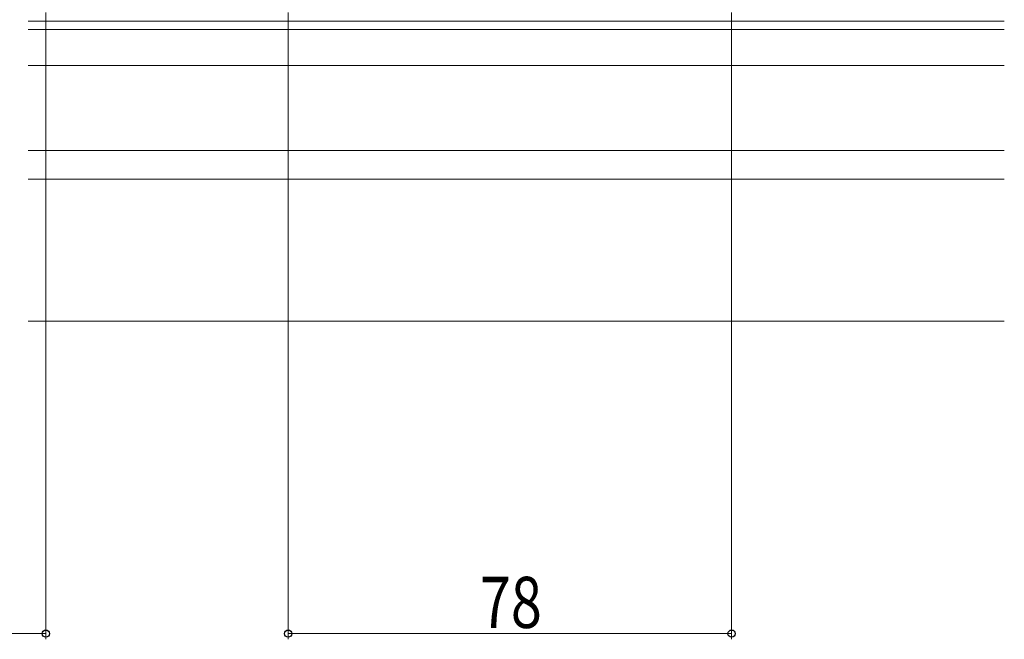
# Model space of a CAD drawing. Extents: x 0 to 1386, y 0 to 2241.
# Drawn here: x 797 to 970, y 159 to 268 of the extents above; entities that cross this region are included whole.
import ezdxf

# ---------------------------------------------------------------- set-up
doc = ezdxf.new("R2010")
doc.units = 0
for name, color, linetype, lineweight in [('YKK_12', 2, 'CONTINUOUS', 13), ('YKK_D', 6, 'CONTINUOUS', 13), ('YSS_K', 3, 'CONTINUOUS', 13)]:
    doc.layers.add(name, color=color, linetype=linetype, lineweight=lineweight)
doc.styles.add('text-b', font='extslim2.shx', dxfattribs={"width": 0.8, "bigfont": 'extfont2.shx'})

msp = doc.modelspace()

# ---------------------------------------------------------------- linework, layer by layer
at = {"layer": 'YKK_12'}
for p, q in [((970.17, 267.8), (798.47, 267.8)), ((970.17, 266.3), (798.47, 266.3)), ((798.47, 260), (970.17, 260)), ((798.47, 245), (970.17, 245))]:
    msp.add_line(p, q, dxfattribs=at)
at = {"layer": 'YKK_D'}
for p, q in [((801.57, 269.3), (801.57, 159)), ((585.44, 160), (801.57, 160))]:
    msp.add_line(p, q, dxfattribs=at)
at = {"layer": 'YKK_D', "ltscale": 1.5}
for p, q in [((844.2, 269.3), (844.2, 159)), ((922.2, 269.3), (922.2, 159)), ((844.2, 160), (922.2, 160))]:
    msp.add_line(p, q, dxfattribs=at)
at = {"layer": 'YKK_D', "linetype": 'ByBlock', "lineweight": -2}
for centre in [(801.57, 160), (844.2, 160), (922.2, 160)]:
    msp.add_circle(centre, 0.637, dxfattribs=at)
at = {"layer": 'YSS_K', "ltscale": 1.5}
for p, q in [((798.47, 240), (970.17, 240)), ((798.47, 215), (970.17, 215))]:
    msp.add_line(p, q, dxfattribs=at)

# ---------------------------------------------------------------- texts
at = {"layer": 'YKK_D', "style": 'text-b', "width": 0.8}
msp.add_text('78', height=9, rotation=359.9997, dxfattribs=at).set_placement((877.92, 161))

doc.saveas('drawing.dxf')
